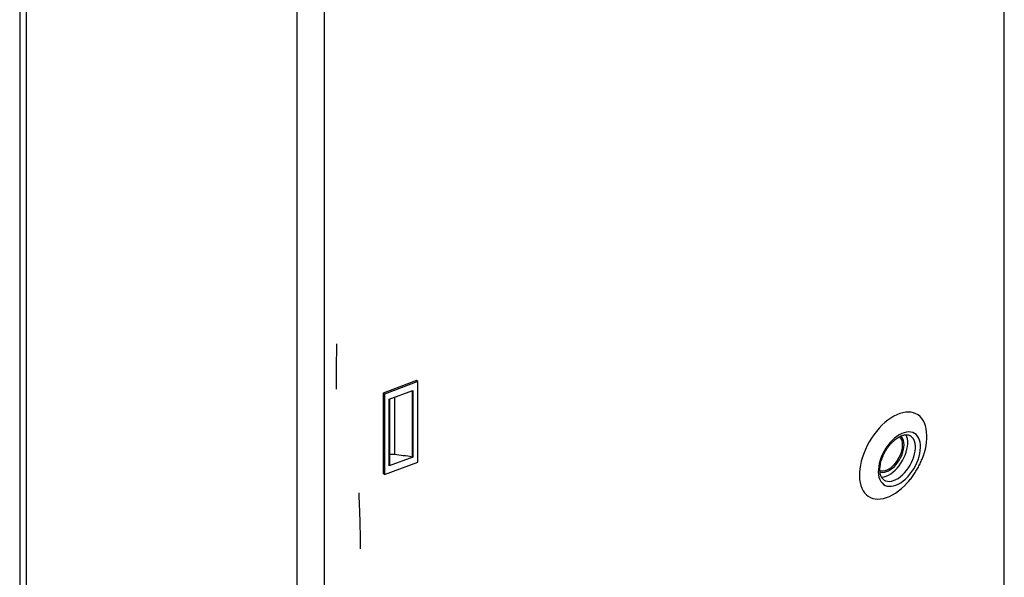
# Model space of a CAD drawing. Units: millimetres. Extents: x 0 to 594, y 0 to 420.
# Drawn here: x 339 to 369, y 46 to 64 of the extents above; entities that cross this region are included whole.
import ezdxf

# ---------------------------------------------------------------- set-up
doc = ezdxf.new("R2010")
doc.units = ezdxf.units.MM

msp = doc.modelspace()

# ---------------------------------------------------------------- linework, layer by layer
at = {"color": 7, "linetype": 'Continuous', "lineweight": 25}
for p, q in [((338.585, 74.976), (338.585, 32.298)), ((338.785, 74.697), (338.785, 32.019)), ((369.172, 37.883), (369.172, 72.877)), ((347.2, 27.162), (347.2, 69.839)), ((348.055, 27.11), (348.055, 69.788)), ((350.915, 52.399), (349.881, 52.011)), ((350.951, 52.367), (349.917, 51.979)), ((350.951, 52.367), (350.915, 52.399)), ((350.951, 49.863), (350.951, 52.367)), ((349.881, 52.011), (349.917, 51.979)), ((349.881, 52.011), (349.881, 49.507)), ((350.068, 51.818), (350.797, 52.091)), ((350.775, 52.083), (350.775, 50.023)), ((350.779, 52.084), (350.779, 50.022)), ((350.797, 52.091), (350.797, 50.023)), ((349.917, 51.979), (349.917, 49.475)), ((350.068, 49.749), (350.068, 51.818)), ((350.082, 49.776), (350.082, 51.823)), ((350.227, 51.878), (350.227, 50.098)), ((365.946, 50.625), (365.915, 50.658)), ((349.917, 49.475), (350.951, 49.863)), ((350.797, 50.023), (350.068, 49.749)), ((350.779, 50.022), (350.775, 50.023)), ((349.917, 49.475), (349.881, 49.507))]:
    msp.add_line(p, q, dxfattribs=at)
at = {"color": 7, "linetype": 'Continuous', "lineweight": 25, "flags": 128}
for points in [[(366.748, 50.906), (366.724, 50.998), (366.693, 51.082), (366.654, 51.159), (366.607, 51.226), (366.554, 51.284), (366.493, 51.333), (366.426, 51.371), (366.354, 51.399), (366.276, 51.416), (366.194, 51.422), (366.108, 51.417), (366.02, 51.402), (365.928, 51.375), (365.835, 51.338), (365.741, 51.291), (365.647, 51.234), (365.553, 51.168), (365.461, 51.093), (365.371, 51.009), (365.284, 50.918), (365.2, 50.82), (365.12, 50.716), (365.045, 50.607), (364.976, 50.494), (364.913, 50.377), (364.856, 50.257), (364.806, 50.136), (364.763, 50.015), (364.728, 49.894), (364.702, 49.774), (364.683, 49.657), (364.673, 49.543), (364.671, 49.433), (364.677, 49.329), (364.692, 49.23), (364.715, 49.138), (364.747, 49.053), (364.786, 48.977), (364.832, 48.91), (364.886, 48.851), (364.947, 48.803), (365.014, 48.765), (365.086, 48.737), (365.163, 48.72), (365.245, 48.714), (365.331, 48.719), (365.42, 48.734), (365.512, 48.761), (365.605, 48.798), (365.699, 48.845), (365.793, 48.902), (365.886, 48.968), (365.979, 49.043), (366.069, 49.127), (366.156, 49.218), (366.178, 49.242)], [(366.555, 50.48), (366.536, 50.552), (366.508, 50.617), (366.473, 50.673), (366.43, 50.719), (366.381, 50.756), (366.326, 50.782), (366.265, 50.798), (366.2, 50.802), (366.131, 50.796), (366.059, 50.778), (365.985, 50.75), (365.91, 50.711), (365.835, 50.663), (365.762, 50.605), (365.69, 50.539), (365.621, 50.466), (365.556, 50.385), (365.496, 50.3), (365.441, 50.209), (365.392, 50.116), (365.35, 50.02), (365.315, 49.923), (365.288, 49.827), (365.27, 49.733), (365.259, 49.641), (365.258, 49.554), (365.264, 49.472), (365.279, 49.396), (365.303, 49.327), (365.334, 49.267), (365.373, 49.216), (365.419, 49.174), (365.472, 49.142), (365.53, 49.122), (365.593, 49.112), (365.66, 49.113), (365.731, 49.125), (365.804, 49.148), (365.878, 49.181), (365.953, 49.224), (366.027, 49.278), (366.1, 49.339), (366.171, 49.409), (366.238, 49.487), (366.3, 49.57), (366.358, 49.658), (366.41, 49.75), (366.456, 49.845), (366.494, 49.941), (366.525, 50.038), (366.548, 50.133), (366.562, 50.226), (366.568, 50.316), (366.566, 50.401), (366.555, 50.48)], [(365.306, 49.605), (365.311, 49.603), (365.361, 49.592), (365.416, 49.593), (365.473, 49.604), (365.533, 49.627), (365.593, 49.659), (365.653, 49.701), (365.712, 49.751), (365.768, 49.809), (365.82, 49.874), (365.868, 49.944), (365.91, 50.019), (365.945, 50.096), (365.974, 50.173), (365.994, 50.251), (366.007, 50.326), (366.011, 50.398), (366.007, 50.465), (365.995, 50.526), (365.974, 50.58), (365.946, 50.625)], [(365.31, 49.563), (365.343, 49.553), (365.396, 49.547), (365.454, 49.552), (365.514, 49.568), (365.576, 49.595), (365.638, 49.632), (365.7, 49.678), (365.759, 49.732), (365.816, 49.794), (365.869, 49.863), (365.917, 49.936), (365.959, 50.014), (365.995, 50.093), (366.023, 50.174), (366.043, 50.253), (366.055, 50.331), (366.059, 50.405), (366.054, 50.473), (366.04, 50.536), (366.019, 50.591), (365.99, 50.638)], [(365.352, 49.401), (365.375, 49.402), (365.44, 49.412), (365.507, 49.433), (365.575, 49.464), (365.644, 49.505), (365.712, 49.554), (365.779, 49.613), (365.843, 49.679), (365.903, 49.751), (365.959, 49.83), (366.01, 49.912), (366.055, 49.998), (366.093, 50.086), (366.125, 50.175), (366.148, 50.263), (366.164, 50.35), (366.171, 50.433), (366.17, 50.512), (366.161, 50.585), (366.144, 50.652), (366.119, 50.711), (366.114, 50.72)], [(365.99, 50.638), (365.953, 50.675), (365.952, 50.676)], [(365.444, 49.303), (365.485, 49.284), (365.541, 49.269), (365.602, 49.266), (365.667, 49.273), (365.734, 49.291), (365.803, 49.321), (365.873, 49.36), (365.942, 49.409), (366.01, 49.466), (366.075, 49.532), (366.137, 49.605), (366.195, 49.684), (366.247, 49.767), (366.293, 49.854), (366.332, 49.944), (366.363, 50.033), (366.387, 50.123), (366.403, 50.21), (366.41, 50.294), (366.409, 50.374), (366.399, 50.448)]]:
    msp.add_lwpolyline(points, dxfattribs=at)
at = {"color": 7, "linetype": 'Continuous', "lineweight": 25}
for centre, radius, start, end in [((365.102, 50.657), 1.664, 339.1687, 8.6238), ((366.063, 50.402), 0.34, 7.7442, 57.5672), ((350.13, 49.185), 0.919, 83.9432, 92.9998), ((349.303, 41.411), 8.737, 80.2949, 83.9234), ((350.787, 50.058), 0.0366, 258.2176, 286.1481), ((350.047, 49.778), 0.0353, 306.6282, 357.6278)]:
    msp.add_arc(centre, radius, start, end, dxfattribs=at)
for points, knots in [([(348.423, 52.135), (348.423, 52.177), (348.424, 52.408), (348.428, 52.827), (348.433, 53.254), (348.438, 53.492), (348.439, 53.541)], [0, 0, 0, 0, 0.092066, 0.501362, 0.895877, 1, 1, 1, 1]), ([(365.445, 49.304), (365.441, 49.306), (365.423, 49.315), (365.399, 49.337), (365.369, 49.374), (365.345, 49.418), (365.326, 49.472), (365.314, 49.532), (365.307, 49.597), (365.308, 49.669), (365.315, 49.745), (365.329, 49.824), (365.35, 49.906), (365.378, 49.989), (365.412, 50.073), (365.452, 50.155), (365.497, 50.235), (365.548, 50.312), (365.602, 50.385), (365.66, 50.452), (365.72, 50.513), (365.781, 50.567), (365.843, 50.613), (365.905, 50.651), (365.965, 50.681), (366.023, 50.702), (366.077, 50.714), (366.128, 50.719), (366.174, 50.715), (366.213, 50.705), (366.235, 50.693), (366.244, 50.688)], [0, 0, 0, 0, 0.011393, 0.052468, 0.087919, 0.125617, 0.16171, 0.196958, 0.231873, 0.266718, 0.301589, 0.336556, 0.371637, 0.406827, 0.442105, 0.477446, 0.512822, 0.548203, 0.583552, 0.618838, 0.654031, 0.689104, 0.724035, 0.758812, 0.793451, 0.828009, 0.862585, 0.897391, 0.932836, 0.969573, 1, 1, 1, 1]), ([(366.177, 49.243), (366.194, 49.262), (366.245, 49.319), (366.322, 49.42), (366.408, 49.546), (366.487, 49.678), (366.557, 49.816), (366.615, 49.945), (366.644, 50.029), (366.656, 50.064)], [0, 0, 0, 0, 0.080392, 0.238874, 0.398297, 0.558715, 0.720343, 0.883399, 1, 1, 1, 1]), ([(349.168, 47.172), (349.169, 47.265), (349.171, 47.529), (349.163, 47.988), (349.147, 48.478), (349.132, 48.793), (349.127, 48.915)], [0, 0, 0, 0, 0.171105, 0.482778, 0.799315, 1, 1, 1, 1])]:
    msp.add_open_spline(points, degree=3, knots=knots, dxfattribs=at)

doc.saveas('drawing.dxf')
